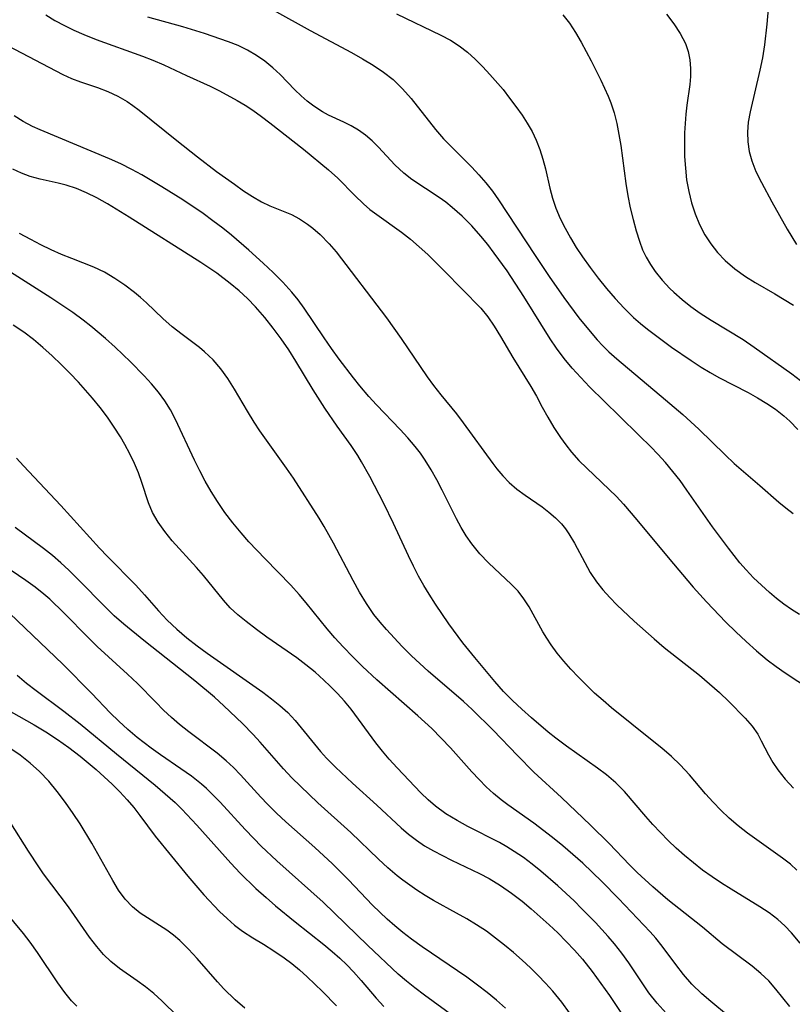
# Model space of a CAD drawing. Extents: x 2069181 to 2073220, y 3163051 to 3166503.
# Drawn here: x 2070493 to 2070602, y 3164035 to 3164174 of the extents above; entities that cross this region are included whole.
import ezdxf

# ---------------------------------------------------------------- set-up
doc = ezdxf.new("R2010")
doc.units = 0

msp = doc.modelspace()

# ---------------------------------------------------------------- linework, layer by layer
at = {"layer": 'Unknown_Line_Type', "color": 0}
for points in [[(2070528.73, 3164174.91, 2350), (2070533.91, 3164172.04, 2350), (2070539.72, 3164168.94, 2350), (2070541.28, 3164168.07, 2350), (2070542.8, 3164167.16, 2350), (2070544.26, 3164166.19, 2350), (2070545.62, 3164165.12, 2350), (2070546.94, 3164163.84, 2350), (2070548.16, 3164162.46, 2350), (2070551.59, 3164158.1, 2350), (2070552.73, 3164156.77, 2350), (2070553.41, 3164156.06, 2350), (2070556.7, 3164152.78, 2350), (2070557.72, 3164151.7, 2350), (2070558.7, 3164150.56, 2350), (2070559.62, 3164149.37, 2350), (2070560.49, 3164148.14, 2350), (2070565.64, 3164140.29, 2350), (2070567.65, 3164137.32, 2350), (2070569.71, 3164134.38, 2350), (2070571.84, 3164131.52, 2350), (2070572.94, 3164130.13, 2350), (2070574.4, 3164128.41, 2350), (2070575.21, 3164127.55, 2350), (2070576.06, 3164126.72, 2350), (2070577.19, 3164125.7, 2350), (2070584.05, 3164119.94, 2350), (2070586.48, 3164117.85, 2350), (2070588.75, 3164115.8, 2350), (2070592.49, 3164112.14, 2350), (2070593.74, 3164110.96, 2350), (2070597.38, 3164107.85, 2350), (2070600.04, 3164105.5, 2350), (2070601.04, 3164104.66, 2350), (2070602.07, 3164103.86, 2350)], [(2070598.57, 3164175.62, 2342), (2070598.37, 3164172.94, 2342), (2070598.03, 3164170.05, 2342), (2070597.73, 3164168.17, 2342), (2070597.36, 3164166.45, 2342), (2070595.98, 3164160.57, 2342), (2070595.73, 3164159.11, 2342), (2070595.63, 3164157.72, 2342), (2070595.68, 3164156.34, 2342), (2070595.87, 3164154.99, 2342), (2070596.21, 3164153.67, 2342), (2070596.82, 3164152.13, 2342), (2070597.58, 3164150.61, 2342), (2070599.05, 3164147.87, 2342), (2070601.22, 3164144, 2342), (2070602.53, 3164141.87, 2342)], [(2070496.62, 3164174.27, 2354), (2070497.89, 3164173.48, 2354), (2070499.21, 3164172.76, 2354), (2070500.56, 3164172.09, 2354), (2070501.95, 3164171.48, 2354), (2070503.71, 3164170.8, 2354), (2070510.26, 3164168.45, 2354), (2070511.72, 3164167.87, 2354), (2070513.26, 3164167.22, 2354), (2070516.47, 3164165.7, 2354), (2070519.81, 3164164.18, 2354), (2070521.09, 3164163.54, 2354), (2070523.6, 3164162.15, 2354), (2070524.72, 3164161.5, 2354), (2070525.81, 3164160.8, 2354), (2070527.04, 3164159.93, 2354), (2070528.23, 3164159, 2354), (2070532.97, 3164155.28, 2354), (2070536.49, 3164152.4, 2354), (2070537.82, 3164151.2, 2354), (2070540.2, 3164148.78, 2354), (2070541.42, 3164147.6, 2354), (2070542.34, 3164146.81, 2354), (2070543.3, 3164146.06, 2354), (2070546.79, 3164143.58, 2354), (2070548.05, 3164142.58, 2354), (2070549.29, 3164141.52, 2354), (2070550.49, 3164140.42, 2354), (2070552.82, 3164138.15, 2354), (2070557.97, 3164132.84, 2354), (2070558.96, 3164131.63, 2354), (2070559.88, 3164130.32, 2354), (2070560.77, 3164128.87, 2354), (2070562.52, 3164125.88, 2354), (2070565.05, 3164121.79, 2354), (2070565.83, 3164120.44, 2354), (2070566.64, 3164118.91, 2354), (2070567.44, 3164117.46, 2354), (2070568.31, 3164116.03, 2354), (2070569.24, 3164114.62, 2354), (2070569.99, 3164113.56, 2354), (2070570.79, 3164112.54, 2354), (2070571.83, 3164111.38, 2354), (2070572.94, 3164110.27, 2354), (2070577.15, 3164106.26, 2354), (2070578.14, 3164105.21, 2354), (2070580.02, 3164103, 2354), (2070584.42, 3164097.67, 2354), (2070587.97, 3164093.5, 2354), (2070589.84, 3164091.42, 2354), (2070592.58, 3164088.56, 2354), (2070593.98, 3164087.17, 2354), (2070595.42, 3164085.81, 2354), (2070596.89, 3164084.5, 2354), (2070598.4, 3164083.25, 2354), (2070599.66, 3164082.3, 2354), (2070600.95, 3164081.39, 2354), (2070606.14, 3164077.94, 2354)], [(2070602.94, 3164089.64, 2352), (2070601.83, 3164090.35, 2352), (2070600.77, 3164091.1, 2352), (2070599.73, 3164091.9, 2352), (2070598.73, 3164092.74, 2352), (2070597.58, 3164093.76, 2352), (2070596.47, 3164094.82, 2352), (2070595.41, 3164095.94, 2352), (2070594.55, 3164096.92, 2352), (2070592.92, 3164098.97, 2352), (2070590.69, 3164101.98, 2352), (2070587.08, 3164107.19, 2352), (2070586.1, 3164108.52, 2352), (2070585.09, 3164109.81, 2352), (2070584.05, 3164111.07, 2352), (2070582.98, 3164112.27, 2352), (2070582, 3164113.27, 2352), (2070580.31, 3164114.9, 2352), (2070577.58, 3164117.64, 2352), (2070573.33, 3164121.76, 2352), (2070572.09, 3164123.06, 2352), (2070570.88, 3164124.4, 2352), (2070569.73, 3164125.78, 2352), (2070568.65, 3164127.22, 2352), (2070567.77, 3164128.54, 2352), (2070564.07, 3164134.51, 2352), (2070561.69, 3164138.12, 2352), (2070559.89, 3164140.64, 2352), (2070558.96, 3164141.86, 2352), (2070557.99, 3164143.04, 2352), (2070556.7, 3164144.48, 2352), (2070555.35, 3164145.83, 2352), (2070553.94, 3164147.08, 2352), (2070553.03, 3164147.81, 2352), (2070552.1, 3164148.49, 2352), (2070548.27, 3164151.03, 2352), (2070547.1, 3164151.93, 2352), (2070545.86, 3164153.1, 2352), (2070543.55, 3164155.59, 2352), (2070542.65, 3164156.49, 2352), (2070541.69, 3164157.3, 2352), (2070540.71, 3164157.99, 2352), (2070539.7, 3164158.59, 2352), (2070538.67, 3164159.1, 2352), (2070536.48, 3164160.12, 2352), (2070535.63, 3164160.58, 2352), (2070534.43, 3164161.35, 2352), (2070533.5, 3164162.06, 2352), (2070532.61, 3164162.85, 2352), (2070531.75, 3164163.69, 2352), (2070529.68, 3164165.83, 2352), (2070528.63, 3164166.8, 2352), (2070527.51, 3164167.71, 2352), (2070526.33, 3164168.54, 2352), (2070525.07, 3164169.28, 2352), (2070523.75, 3164169.91, 2352), (2070522.37, 3164170.46, 2352), (2070518.98, 3164171.63, 2352), (2070515.94, 3164172.59, 2352), (2070511.01, 3164173.95, 2352)], [(2070546.07, 3164174.42, 2348), (2070552.36, 3164171.41, 2348), (2070553.69, 3164170.68, 2348), (2070554.95, 3164169.88, 2348), (2070556.11, 3164168.98, 2348), (2070557.2, 3164167.99, 2348), (2070558.25, 3164166.94, 2348), (2070559.27, 3164165.84, 2348), (2070561.12, 3164163.7, 2348), (2070562.05, 3164162.52, 2348), (2070562.95, 3164161.32, 2348), (2070563.8, 3164160.1, 2348), (2070564.54, 3164158.95, 2348), (2070565.22, 3164157.78, 2348), (2070565.81, 3164156.59, 2348), (2070566.33, 3164155.25, 2348), (2070566.76, 3164153.9, 2348), (2070567.11, 3164152.53, 2348), (2070567.71, 3164149.8, 2348), (2070568.1, 3164148.39, 2348), (2070568.59, 3164146.96, 2348), (2070569.18, 3164145.54, 2348), (2070569.87, 3164144.13, 2348), (2070570.63, 3164142.78, 2348), (2070571.46, 3164141.44, 2348), (2070572.34, 3164140.12, 2348), (2070573.42, 3164138.6, 2348), (2070574.54, 3164137.11, 2348), (2070575.71, 3164135.64, 2348), (2070576.93, 3164134.22, 2348), (2070578.2, 3164132.85, 2348), (2070579.55, 3164131.56, 2348), (2070580.52, 3164130.72, 2348), (2070581.52, 3164129.91, 2348), (2070582.63, 3164129.05, 2348), (2070584.9, 3164127.38, 2348), (2070587.67, 3164125.46, 2348), (2070589.09, 3164124.55, 2348), (2070590.33, 3164123.79, 2348), (2070591.58, 3164123.07, 2348), (2070595.7, 3164120.94, 2348), (2070597.05, 3164120.21, 2348), (2070598.34, 3164119.43, 2348), (2070599.59, 3164118.59, 2348), (2070600.77, 3164117.67, 2348), (2070601.6, 3164116.92, 2348), (2070602.72, 3164115.76, 2348)], [(2070569.57, 3164174.28, 2346), (2070570.52, 3164173.09, 2346), (2070571.36, 3164171.79, 2346), (2070572.14, 3164170.42, 2346), (2070573.55, 3164167.76, 2346), (2070574.9, 3164165.05, 2346), (2070575.95, 3164162.78, 2346), (2070576.32, 3164161.86, 2346), (2070576.79, 3164160.41, 2346), (2070577.17, 3164158.91, 2346), (2070577.47, 3164157.37, 2346), (2070577.73, 3164155.82, 2346), (2070578.45, 3164150.46, 2346), (2070578.73, 3164148.7, 2346), (2070579.07, 3164147.01, 2346), (2070579.47, 3164145.37, 2346), (2070579.91, 3164143.79, 2346), (2070580.38, 3164142.3, 2346), (2070580.82, 3164141.1, 2346), (2070581.31, 3164140.06, 2346), (2070581.91, 3164139.04, 2346), (2070582.59, 3164138.05, 2346), (2070583.57, 3164136.81, 2346), (2070584.67, 3164135.63, 2346), (2070585.21, 3164135.12, 2346), (2070586.39, 3164134.09, 2346), (2070587.64, 3164133.11, 2346), (2070588.95, 3164132.18, 2346), (2070590.51, 3164131.16, 2346), (2070595.03, 3164128.42, 2346), (2070596.58, 3164127.36, 2346), (2070601.87, 3164123.59, 2346), (2070603.09, 3164122.65, 2346)], [(2070584.17, 3164174.35, 2344), (2070585.21, 3164173.01, 2344), (2070586.13, 3164171.64, 2344), (2070586.86, 3164170.21, 2344), (2070587.24, 3164169.07, 2344), (2070587.48, 3164167.89, 2344), (2070587.58, 3164166.67, 2344), (2070587.57, 3164165.57, 2344), (2070587.48, 3164164.45, 2344), (2070587.07, 3164161.52, 2344), (2070586.93, 3164160.23, 2344), (2070586.75, 3164157.6, 2344), (2070586.72, 3164155.95, 2344), (2070586.75, 3164154.29, 2344), (2070586.85, 3164152.62, 2344), (2070587.03, 3164150.97, 2344), (2070587.32, 3164149.35, 2344), (2070587.72, 3164147.74, 2344), (2070588.24, 3164146.18, 2344), (2070588.87, 3164144.67, 2344), (2070589.61, 3164143.23, 2344), (2070590.45, 3164141.92, 2344), (2070591.4, 3164140.7, 2344), (2070592.46, 3164139.57, 2344), (2070593.83, 3164138.4, 2344), (2070595.32, 3164137.35, 2344), (2070596.72, 3164136.49, 2344), (2070599.47, 3164134.9, 2344), (2070602.09, 3164133.29, 2344)], [(2070491.18, 3164169.94, 2356), (2070498.98, 3164165.83, 2356), (2070500.22, 3164165.28, 2356), (2070501.49, 3164164.8, 2356), (2070503.89, 3164163.99, 2356), (2070505.33, 3164163.44, 2356), (2070506.74, 3164162.78, 2356), (2070508.09, 3164162.02, 2356), (2070508.89, 3164161.48, 2356), (2070509.75, 3164160.82, 2356), (2070515.08, 3164156.51, 2356), (2070518.01, 3164154.2, 2356), (2070520.7, 3164152.16, 2356), (2070523.2, 3164150.34, 2356), (2070524.48, 3164149.44, 2356), (2070525.76, 3164148.6, 2356), (2070527.03, 3164147.87, 2356), (2070528.21, 3164147.29, 2356), (2070531.27, 3164146.08, 2356), (2070532.41, 3164145.48, 2356), (2070533.53, 3164144.74, 2356), (2070534.28, 3164144.17, 2356), (2070535.32, 3164143.25, 2356), (2070536.6, 3164141.96, 2356), (2070537.58, 3164140.82, 2356), (2070544.68, 3164131.49, 2356), (2070546.76, 3164128.58, 2356), (2070550.43, 3164123.16, 2356), (2070551.29, 3164121.97, 2356), (2070552.36, 3164120.61, 2356), (2070554.54, 3164117.94, 2356), (2070555.49, 3164116.7, 2356), (2070559.67, 3164110.94, 2356), (2070560.26, 3164110.18, 2356), (2070561.09, 3164109.19, 2356), (2070561.97, 3164108.27, 2356), (2070563.07, 3164107.34, 2356), (2070564.24, 3164106.49, 2356), (2070566.64, 3164104.83, 2356), (2070567.6, 3164104.09, 2356), (2070568.52, 3164103.28, 2356), (2070569.36, 3164102.42, 2356), (2070569.92, 3164101.73, 2356), (2070570.43, 3164101.01, 2356), (2070571.21, 3164099.71, 2356), (2070572.66, 3164096.96, 2356), (2070573.44, 3164095.58, 2356), (2070574.31, 3164094.25, 2356), (2070575.19, 3164093.12, 2356), (2070576.17, 3164092.04, 2356), (2070577.2, 3164090.99, 2356), (2070579.63, 3164088.68, 2356), (2070582.43, 3164086.18, 2356), (2070583.88, 3164084.97, 2356), (2070588.84, 3164081.09, 2356), (2070590.27, 3164079.86, 2356), (2070591.65, 3164078.61, 2356), (2070592.97, 3164077.36, 2356), (2070595.29, 3164074.99, 2356), (2070596.26, 3164073.88, 2356), (2070597.06, 3164072.74, 2356), (2070597.56, 3164071.82, 2356), (2070598.57, 3164069.82, 2356), (2070599.19, 3164068.75, 2356), (2070599.9, 3164067.69, 2356), (2070600.94, 3164066.38, 2356), (2070602.1, 3164065.1, 2356)], [(2070602.57, 3164053.57, 2358), (2070601.67, 3164054.37, 2358), (2070600.55, 3164055.25, 2358), (2070595.64, 3164058.77, 2358), (2070594.31, 3164059.8, 2358), (2070593.02, 3164060.9, 2358), (2070591.87, 3164062, 2358), (2070590.77, 3164063.15, 2358), (2070589.71, 3164064.34, 2358), (2070587.43, 3164067, 2358), (2070586.14, 3164068.4, 2358), (2070584.88, 3164069.6, 2358), (2070583.55, 3164070.75, 2358), (2070582.18, 3164071.87, 2358), (2070576.45, 3164076.44, 2358), (2070575.23, 3164077.48, 2358), (2070574.05, 3164078.55, 2358), (2070572.9, 3164079.65, 2358), (2070571.78, 3164080.78, 2358), (2070570.7, 3164081.93, 2358), (2070569.71, 3164083.05, 2358), (2070568.77, 3164084.19, 2358), (2070567.9, 3164085.36, 2358), (2070567.31, 3164086.27, 2358), (2070566.76, 3164087.18, 2358), (2070564.81, 3164090.69, 2358), (2070564.07, 3164091.84, 2358), (2070563.24, 3164092.91, 2358), (2070562.33, 3164093.88, 2358), (2070559.07, 3164096.93, 2358), (2070557.84, 3164098.21, 2358), (2070556.7, 3164099.6, 2358), (2070555.93, 3164100.72, 2358), (2070555.22, 3164101.9, 2358), (2070554.55, 3164103.12, 2358), (2070552.52, 3164107.19, 2358), (2070551.77, 3164108.62, 2358), (2070550.98, 3164110.03, 2358), (2070550.14, 3164111.41, 2358), (2070549.46, 3164112.4, 2358), (2070548.73, 3164113.35, 2358), (2070547.7, 3164114.57, 2358), (2070546.62, 3164115.74, 2358), (2070543.27, 3164119.2, 2358), (2070542.19, 3164120.39, 2358), (2070540.9, 3164121.91, 2358), (2070540, 3164123.04, 2358), (2070538, 3164125.67, 2358), (2070536.92, 3164127.17, 2358), (2070535.86, 3164128.69, 2358), (2070533.04, 3164132.88, 2358), (2070532.2, 3164134.02, 2358), (2070531.31, 3164135.12, 2358), (2070530.03, 3164136.53, 2358), (2070528.68, 3164137.88, 2358), (2070527.29, 3164139.2, 2358), (2070525.24, 3164141.07, 2358), (2070522.81, 3164143.17, 2358), (2070521.56, 3164144.17, 2358), (2070520.18, 3164145.21, 2358), (2070518.78, 3164146.22, 2358), (2070515.91, 3164148.14, 2358), (2070512.99, 3164149.97, 2358), (2070510.13, 3164151.67, 2358), (2070508.72, 3164152.45, 2358), (2070507.18, 3164153.22, 2358), (2070505.6, 3164153.92, 2358), (2070495.79, 3164158.01, 2358), (2070494.73, 3164158.5, 2358), (2070493.41, 3164159.21, 2358), (2070492.14, 3164160, 2358)], [(2070603.04, 3164043.26, 2360), (2070601.81, 3164044.7, 2360), (2070600.88, 3164045.67, 2360), (2070599.9, 3164046.57, 2360), (2070598.66, 3164047.52, 2360), (2070597.36, 3164048.39, 2360), (2070593.31, 3164050.85, 2360), (2070591.97, 3164051.7, 2360), (2070590.62, 3164052.61, 2360), (2070589.29, 3164053.56, 2360), (2070588, 3164054.56, 2360), (2070586.74, 3164055.6, 2360), (2070585.57, 3164056.64, 2360), (2070584.43, 3164057.73, 2360), (2070583.33, 3164058.84, 2360), (2070582.27, 3164059.98, 2360), (2070581.27, 3164061.12, 2360), (2070578.25, 3164064.64, 2360), (2070577.02, 3164065.87, 2360), (2070575.7, 3164067.01, 2360), (2070574.45, 3164067.96, 2360), (2070570.07, 3164071.05, 2360), (2070568.55, 3164072.18, 2360), (2070567.51, 3164073.01, 2360), (2070565.12, 3164075.04, 2360), (2070563.77, 3164076.25, 2360), (2070562.46, 3164077.49, 2360), (2070561.21, 3164078.78, 2360), (2070559.98, 3164080.18, 2360), (2070557.13, 3164083.55, 2360), (2070555.46, 3164085.62, 2360), (2070553.47, 3164088.33, 2360), (2070551.59, 3164091.11, 2360), (2070550.69, 3164092.52, 2360), (2070549.96, 3164093.7, 2360), (2070549.2, 3164095.06, 2360), (2070548.48, 3164096.44, 2360), (2070547.76, 3164097.93, 2360), (2070545.67, 3164102.45, 2360), (2070544.3, 3164105.28, 2360), (2070542.34, 3164109.09, 2360), (2070541.17, 3164111.18, 2360), (2070540.62, 3164112.08, 2360), (2070539.69, 3164113.47, 2360), (2070537.73, 3164116.2, 2360), (2070535.99, 3164118.74, 2360), (2070534.32, 3164121.33, 2360), (2070531.89, 3164125.37, 2360), (2070530.87, 3164126.97, 2360), (2070529.8, 3164128.53, 2360), (2070528.69, 3164130.06, 2360), (2070527.52, 3164131.54, 2360), (2070526.2, 3164133.07, 2360), (2070525.06, 3164134.22, 2360), (2070523.86, 3164135.31, 2360), (2070522.62, 3164136.36, 2360), (2070520.74, 3164137.78, 2360), (2070518.47, 3164139.31, 2360), (2070508.34, 3164145.72, 2360), (2070505.32, 3164147.58, 2360), (2070503.79, 3164148.42, 2360), (2070502.36, 3164149.12, 2360), (2070500.92, 3164149.73, 2360), (2070499.47, 3164150.22, 2360), (2070498.35, 3164150.52, 2360), (2070495.8, 3164151.08, 2360), (2070494.39, 3164151.46, 2360), (2070493.14, 3164151.92, 2360), (2070491.92, 3164152.5, 2360)], [(2070601.58, 3164034.29, 2362), (2070600.62, 3164035.55, 2362), (2070599.64, 3164036.76, 2362), (2070598.61, 3164037.91, 2362), (2070597.52, 3164038.98, 2362), (2070596.29, 3164040.02, 2362), (2070592.03, 3164043.14, 2362), (2070589.25, 3164045.48, 2362), (2070584.37, 3164049.37, 2362), (2070582.24, 3164051.18, 2362), (2070580.05, 3164053.23, 2362), (2070578.99, 3164054.29, 2362), (2070576.1, 3164057.29, 2362), (2070573.46, 3164059.91, 2362), (2070569.36, 3164063.82, 2362), (2070565.49, 3164067.38, 2362), (2070563.17, 3164069.71, 2362), (2070559.74, 3164073.31, 2362), (2070556.76, 3164076.24, 2362), (2070555.53, 3164077.36, 2362), (2070550.55, 3164081.64, 2362), (2070549.36, 3164082.7, 2362), (2070548.19, 3164083.79, 2362), (2070546.88, 3164085.12, 2362), (2070544.67, 3164087.5, 2362), (2070543.77, 3164088.56, 2362), (2070542.9, 3164089.65, 2362), (2070541.85, 3164091.18, 2362), (2070540.87, 3164092.78, 2362), (2070539.96, 3164094.43, 2362), (2070537.21, 3164099.69, 2362), (2070535.86, 3164102.07, 2362), (2070535.16, 3164103.23, 2362), (2070531.55, 3164108.86, 2362), (2070530.58, 3164110.29, 2362), (2070526.8, 3164115.54, 2362), (2070525.98, 3164116.77, 2362), (2070525.04, 3164118.33, 2362), (2070523.24, 3164121.45, 2362), (2070522.29, 3164122.94, 2362), (2070521.28, 3164124.31, 2362), (2070520.19, 3164125.57, 2362), (2070519.01, 3164126.71, 2362), (2070518.27, 3164127.31, 2362), (2070515.83, 3164129.16, 2362), (2070514.45, 3164130.24, 2362), (2070513.12, 3164131.4, 2362), (2070510.79, 3164133.61, 2362), (2070509.96, 3164134.36, 2362), (2070509.1, 3164135.08, 2362), (2070507.74, 3164136.12, 2362), (2070506.34, 3164137.07, 2362), (2070504.88, 3164137.93, 2362), (2070503.37, 3164138.66, 2362), (2070500.27, 3164139.85, 2362), (2070498.82, 3164140.44, 2362), (2070497.36, 3164141.09, 2362), (2070495.91, 3164141.79, 2362), (2070494.46, 3164142.54, 2362), (2070492.89, 3164143.39, 2362)], [(2070592.96, 3164032.94, 2364), (2070590.44, 3164035.03, 2364), (2070589.2, 3164036.09, 2364), (2070587.77, 3164037.47, 2364), (2070586.61, 3164038.81, 2364), (2070585.51, 3164040.22, 2364), (2070583.58, 3164042.82, 2364), (2070582.67, 3164043.95, 2364), (2070581.9, 3164044.83, 2364), (2070577.42, 3164049.54, 2364), (2070575.07, 3164051.93, 2364), (2070572.36, 3164054.52, 2364), (2070570.97, 3164055.78, 2364), (2070569.55, 3164057, 2364), (2070568.11, 3164058.18, 2364), (2070565.47, 3164060.18, 2364), (2070561.81, 3164062.76, 2364), (2070560.84, 3164063.49, 2364), (2070559.78, 3164064.38, 2364), (2070558.76, 3164065.32, 2364), (2070557.77, 3164066.32, 2364), (2070556.74, 3164067.41, 2364), (2070553.7, 3164070.79, 2364), (2070552.4, 3164072.18, 2364), (2070551.06, 3164073.54, 2364), (2070549.11, 3164075.35, 2364), (2070543.3, 3164080.43, 2364), (2070541.31, 3164082.29, 2364), (2070539.92, 3164083.65, 2364), (2070538.56, 3164085.05, 2364), (2070537.4, 3164086.32, 2364), (2070536.28, 3164087.61, 2364), (2070533.35, 3164091.27, 2364), (2070532.35, 3164092.46, 2364), (2070531.17, 3164093.76, 2364), (2070527.54, 3164097.47, 2364), (2070525.26, 3164099.9, 2364), (2070524.17, 3164101.14, 2364), (2070522.99, 3164102.57, 2364), (2070521.86, 3164104.04, 2364), (2070520.81, 3164105.56, 2364), (2070519.92, 3164106.98, 2364), (2070519.09, 3164108.43, 2364), (2070518.31, 3164109.91, 2364), (2070517.56, 3164111.41, 2364), (2070514.89, 3164117.15, 2364), (2070514.18, 3164118.51, 2364), (2070513.38, 3164119.8, 2364), (2070512.48, 3164121.02, 2364), (2070511.5, 3164122.19, 2364), (2070510.46, 3164123.32, 2364), (2070508.55, 3164125.27, 2364), (2070506.38, 3164127.37, 2364), (2070505.01, 3164128.6, 2364), (2070502.95, 3164130.34, 2364), (2070501.88, 3164131.18, 2364), (2070500.39, 3164132.26, 2364), (2070497.32, 3164134.31, 2364), (2070487.43, 3164140.56, 2364)], [(2070584.12, 3164033.35, 2366), (2070582.88, 3164034.77, 2366), (2070581.71, 3164036.25, 2366), (2070580.74, 3164037.63, 2366), (2070578.86, 3164040.46, 2366), (2070577.88, 3164041.84, 2366), (2070576.85, 3164043.16, 2366), (2070575.98, 3164044.19, 2366), (2070574.16, 3164046.18, 2366), (2070572.26, 3164048.11, 2366), (2070571.14, 3164049.2, 2366), (2070568.84, 3164051.35, 2366), (2070566.46, 3164053.41, 2366), (2070565.23, 3164054.39, 2366), (2070563.99, 3164055.32, 2366), (2070562.71, 3164056.2, 2366), (2070561.68, 3164056.84, 2366), (2070560.62, 3164057.44, 2366), (2070556.13, 3164059.71, 2366), (2070554.64, 3164060.54, 2366), (2070553.06, 3164061.51, 2366), (2070551.57, 3164062.59, 2366), (2070550.57, 3164063.46, 2366), (2070549.54, 3164064.48, 2366), (2070546.2, 3164067.97, 2366), (2070545.05, 3164069.23, 2366), (2070544.1, 3164070.36, 2366), (2070543.17, 3164071.51, 2366), (2070539.67, 3164076.26, 2366), (2070538.74, 3164077.38, 2366), (2070537.76, 3164078.46, 2366), (2070536.74, 3164079.51, 2366), (2070535.82, 3164080.38, 2366), (2070534.59, 3164081.48, 2366), (2070533.31, 3164082.52, 2366), (2070532, 3164083.49, 2366), (2070527.81, 3164086.41, 2366), (2070526.31, 3164087.51, 2366), (2070524.86, 3164088.62, 2366), (2070523.71, 3164089.57, 2366), (2070522.63, 3164090.57, 2366), (2070521.65, 3164091.66, 2366), (2070518.84, 3164095.13, 2366), (2070517.85, 3164096.26, 2366), (2070514.44, 3164100.04, 2366), (2070513.39, 3164101.32, 2366), (2070512.45, 3164102.64, 2366), (2070511.66, 3164104.02, 2366), (2070511.1, 3164105.39, 2366), (2070510.16, 3164108.26, 2366), (2070509.66, 3164109.61, 2366), (2070509.1, 3164110.96, 2366), (2070508.47, 3164112.31, 2366), (2070507.77, 3164113.64, 2366), (2070507.15, 3164114.69, 2366), (2070506.24, 3164116.09, 2366), (2070505.28, 3164117.46, 2366), (2070504.26, 3164118.82, 2366), (2070503.19, 3164120.14, 2366), (2070501.2, 3164122.4, 2366), (2070499.99, 3164123.68, 2366), (2070498.74, 3164124.93, 2366), (2070497.47, 3164126.14, 2366), (2070496.17, 3164127.31, 2366), (2070494.84, 3164128.42, 2366), (2070493.47, 3164129.46, 2366), (2070492.01, 3164130.45, 2366)], [(2070492.44, 3164111.7, 2368), (2070493.43, 3164110.59, 2368), (2070498.72, 3164105.03, 2368), (2070504.17, 3164099, 2368), (2070505.3, 3164097.8, 2368), (2070509.28, 3164093.76, 2368), (2070510.54, 3164092.39, 2368), (2070512.49, 3164090.13, 2368), (2070513.74, 3164088.82, 2368), (2070515.08, 3164087.56, 2368), (2070516.49, 3164086.35, 2368), (2070517.96, 3164085.19, 2368), (2070519.35, 3164084.17, 2368), (2070527.22, 3164078.65, 2368), (2070528.45, 3164077.74, 2368), (2070529.63, 3164076.79, 2368), (2070530.74, 3164075.78, 2368), (2070531.78, 3164074.66, 2368), (2070535.37, 3164070.31, 2368), (2070536.23, 3164069.35, 2368), (2070537.46, 3164068.08, 2368), (2070539.88, 3164065.81, 2368), (2070543.33, 3164062.73, 2368), (2070546.74, 3164059.52, 2368), (2070547.79, 3164058.62, 2368), (2070548.89, 3164057.78, 2368), (2070550.06, 3164056.99, 2368), (2070551.29, 3164056.27, 2368), (2070553.83, 3164054.95, 2368), (2070557.81, 3164053.06, 2368), (2070559.18, 3164052.35, 2368), (2070560.77, 3164051.38, 2368), (2070562.31, 3164050.31, 2368), (2070563.81, 3164049.15, 2368), (2070565.1, 3164048.08, 2368), (2070567.62, 3164045.84, 2368), (2070568.84, 3164044.68, 2368), (2070570.04, 3164043.48, 2368), (2070571.2, 3164042.26, 2368), (2070572.32, 3164041, 2368), (2070573.72, 3164039.25, 2368), (2070576.13, 3164035.86, 2368), (2070580.05, 3164029.98, 2368)], [(2070570.51, 3164033.41, 2370), (2070569.42, 3164034.9, 2370), (2070568.14, 3164036.47, 2370), (2070567.13, 3164037.59, 2370), (2070566.09, 3164038.68, 2370), (2070565.01, 3164039.74, 2370), (2070563.82, 3164040.85, 2370), (2070562.6, 3164041.92, 2370), (2070561.35, 3164042.96, 2370), (2070560.08, 3164043.96, 2370), (2070558.77, 3164044.92, 2370), (2070557.39, 3164045.83, 2370), (2070555.99, 3164046.69, 2370), (2070554.57, 3164047.5, 2370), (2070551.31, 3164049.27, 2370), (2070550.11, 3164049.99, 2370), (2070548.95, 3164050.74, 2370), (2070546.99, 3164052.12, 2370), (2070546.2, 3164052.73, 2370), (2070544.85, 3164053.87, 2370), (2070543.54, 3164055.09, 2370), (2070539.65, 3164058.88, 2370), (2070534.99, 3164063.07, 2370), (2070532.52, 3164065.38, 2370), (2070531.33, 3164066.57, 2370), (2070530.13, 3164067.87, 2370), (2070526.84, 3164071.63, 2370), (2070525.85, 3164072.71, 2370), (2070524.34, 3164074.23, 2370), (2070521.73, 3164076.74, 2370), (2070520.4, 3164077.94, 2370), (2070517.64, 3164080.27, 2370), (2070510.42, 3164085.96, 2370), (2070507.62, 3164088.25, 2370), (2070506.26, 3164089.44, 2370), (2070505.19, 3164090.46, 2370), (2070500.96, 3164094.77, 2370), (2070499.84, 3164095.87, 2370), (2070498.7, 3164096.94, 2370), (2070497.52, 3164097.96, 2370), (2070496.25, 3164098.96, 2370), (2070492.28, 3164101.91, 2370)], [(2070561.46, 3164034.08, 2372), (2070560.18, 3164035.2, 2372), (2070558.87, 3164036.28, 2372), (2070557.53, 3164037.33, 2372), (2070555.99, 3164038.45, 2372), (2070549.7, 3164042.71, 2372), (2070548.18, 3164043.81, 2372), (2070547, 3164044.73, 2372), (2070545.85, 3164045.69, 2372), (2070544.78, 3164046.64, 2372), (2070542.71, 3164048.62, 2372), (2070539.3, 3164052.19, 2372), (2070537.04, 3164054.44, 2372), (2070534.56, 3164056.73, 2372), (2070530.48, 3164060.36, 2372), (2070529.15, 3164061.6, 2372), (2070527.86, 3164062.86, 2372), (2070526.92, 3164063.85, 2372), (2070524.06, 3164066.98, 2372), (2070523.06, 3164068.02, 2372), (2070522.03, 3164069, 2372), (2070520.77, 3164070.07, 2372), (2070516.78, 3164073.06, 2372), (2070515.47, 3164074.09, 2372), (2070514.31, 3164075.1, 2372), (2070513.19, 3164076.15, 2372), (2070512.11, 3164077.24, 2372), (2070509.52, 3164079.9, 2372), (2070508.13, 3164081.22, 2372), (2070503.86, 3164085.12, 2372), (2070502.67, 3164086.29, 2372), (2070499.16, 3164089.86, 2372), (2070497.14, 3164091.77, 2372), (2070496.3, 3164092.49, 2372), (2070495.07, 3164093.49, 2372), (2070493.78, 3164094.44, 2372), (2070488.42, 3164098.03, 2372)], [(2070554.21, 3164032.83, 2374), (2070550.03, 3164035.9, 2374), (2070548.67, 3164036.95, 2374), (2070547.49, 3164037.9, 2374), (2070546.34, 3164038.89, 2374), (2070542.02, 3164042.93, 2374), (2070535.74, 3164049.01, 2374), (2070529.22, 3164054.88, 2374), (2070527.01, 3164056.94, 2374), (2070525.94, 3164058, 2374), (2070524.72, 3164059.27, 2374), (2070521.18, 3164063.13, 2374), (2070519.98, 3164064.37, 2374), (2070519.27, 3164065.05, 2374), (2070518.55, 3164065.7, 2374), (2070517.14, 3164066.82, 2374), (2070515.67, 3164067.87, 2374), (2070512.8, 3164069.82, 2374), (2070511.44, 3164070.78, 2374), (2070509.49, 3164072.29, 2374), (2070508.18, 3164073.4, 2374), (2070506.91, 3164074.56, 2374), (2070505.69, 3164075.76, 2374), (2070503.09, 3164078.5, 2374), (2070499.01, 3164082.63, 2374), (2070491.51, 3164089.75, 2374)], [(2070492.55, 3164081.06, 2376), (2070493.86, 3164079.94, 2376), (2070495.21, 3164078.88, 2376), (2070499.15, 3164075.98, 2376), (2070501.44, 3164074.18, 2376), (2070506.56, 3164069.97, 2376), (2070512.02, 3164065.53, 2376), (2070513.46, 3164064.33, 2376), (2070514.85, 3164063.09, 2376), (2070515.81, 3164062.14, 2376), (2070517.92, 3164059.89, 2376), (2070522.69, 3164054.53, 2376), (2070524.03, 3164053.11, 2376), (2070526.24, 3164050.98, 2376), (2070527.67, 3164049.7, 2376), (2070529.03, 3164048.53, 2376), (2070531.8, 3164046.27, 2376), (2070535.82, 3164043.06, 2376), (2070537.03, 3164042.06, 2376), (2070538.07, 3164041.15, 2376), (2070539.07, 3164040.19, 2376), (2070540.03, 3164039.21, 2376), (2070541.11, 3164037.99, 2376), (2070543.21, 3164035.5, 2376), (2070544.29, 3164034.29, 2376)], [(2070489.81, 3164076.94, 2378), (2070494.93, 3164074.06, 2378), (2070496.6, 3164073.05, 2378), (2070498.23, 3164071.98, 2378), (2070499.83, 3164070.85, 2378), (2070501.45, 3164069.62, 2378), (2070503.69, 3164067.76, 2378), (2070504.85, 3164066.73, 2378), (2070505.97, 3164065.68, 2378), (2070507.06, 3164064.59, 2378), (2070508.09, 3164063.48, 2378), (2070509, 3164062.39, 2378), (2070509.87, 3164061.27, 2378), (2070512.05, 3164058.35, 2378), (2070516.64, 3164052.69, 2378), (2070518.9, 3164050.08, 2378), (2070521.13, 3164047.71, 2378), (2070522.17, 3164046.71, 2378), (2070523.24, 3164045.78, 2378), (2070524.35, 3164044.92, 2378), (2070525.82, 3164043.98, 2378), (2070527.32, 3164043.08, 2378), (2070528.78, 3164042.16, 2378), (2070530.22, 3164041.16, 2378), (2070531.31, 3164040.36, 2378), (2070532.38, 3164039.5, 2378), (2070533.5, 3164038.51, 2378), (2070535.65, 3164036.41, 2378), (2070537.61, 3164034.38, 2378)], [(2070524.68, 3164034.07, 2380), (2070523.3, 3164035.26, 2380), (2070521.72, 3164036.81, 2380), (2070520.84, 3164037.78, 2380), (2070517.96, 3164041.09, 2380), (2070516.75, 3164042.39, 2380), (2070515.5, 3164043.6, 2380), (2070514.6, 3164044.37, 2380), (2070513.66, 3164045.08, 2380), (2070509.92, 3164047.49, 2380), (2070508.83, 3164048.36, 2380), (2070507.79, 3164049.46, 2380), (2070506.87, 3164050.72, 2380), (2070506.03, 3164052.11, 2380), (2070503.1, 3164057.37, 2380), (2070501.42, 3164060.1, 2380), (2070500.47, 3164061.54, 2380), (2070499.37, 3164063.11, 2380), (2070498.22, 3164064.64, 2380), (2070497, 3164066.11, 2380), (2070495.69, 3164067.48, 2380), (2070494.37, 3164068.67, 2380), (2070492.97, 3164069.76, 2380), (2070491.5, 3164070.76, 2380)], [(2070515.23, 3164032.91, 2382), (2070512.98, 3164035.09, 2382), (2070511.84, 3164036.12, 2382), (2070510.68, 3164037.06, 2382), (2070509.48, 3164037.93, 2382), (2070506.98, 3164039.68, 2382), (2070505.75, 3164040.66, 2382), (2070504.74, 3164041.65, 2382), (2070503.8, 3164042.75, 2382), (2070502.78, 3164044.09, 2382), (2070499.81, 3164048.35, 2382), (2070496.28, 3164053.04, 2382), (2070495.59, 3164054.01, 2382), (2070494.14, 3164056.22, 2382), (2070491.64, 3164060.2, 2382)], [(2070500.98, 3164034.34, 2384), (2070500.23, 3164035.12, 2384), (2070499.27, 3164036.26, 2384), (2070498.28, 3164037.63, 2384), (2070495.42, 3164041.95, 2384), (2070494.4, 3164043.38, 2384), (2070493.46, 3164044.59, 2384), (2070489.52, 3164049.28, 2384)]]:
    msp.add_polyline3d(points, dxfattribs=at)

doc.saveas('drawing.dxf')
